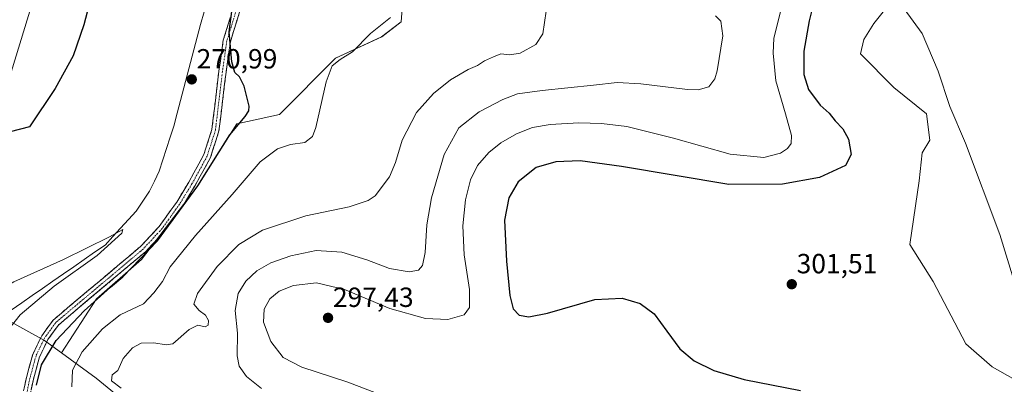
# Model space of a CAD drawing. Units: metres. Extents: x 618934 to 622421, y 4655411 to 4657783.
# Drawn here: x 620873 to 621229, y 4655970 to 4656102 of the extents above; entities that cross this region are included whole.
import ezdxf
from ezdxf.enums import TextEntityAlignment as Align

# ---------------------------------------------------------------- set-up
doc = ezdxf.new("R2010")
doc.units = ezdxf.units.M
doc.header["$MEASUREMENT"] = 0
doc.linetypes.add('TRAZO_Y_PUNTO', pattern=[1, 0.5, -0.25, 0, -0.25])
doc.linetypes.add('TRAZOSX2', pattern=[1.5, 1, -0.5])
for name, color, linetype, lineweight in [('Arbolado forestal CxS', 92, 'Continuous', 0), ('Camino', 19, 'TRAZOSX2', 0), ('Camino Cxs', 19, 'Continuous', 0), ('Camino eje', 19, 'TRAZO_Y_PUNTO', 0), ('Carátula', 7, 'Continuous', 5), ('Corriente natural lineal', 142, 'Continuous', 13), ('Cultivos herbáceos CxS', 92, 'Continuous', 0), ('Curva de nivel maestra', 36, 'Continuous', 30), ('Curva de nivel normal', 36, 'Continuous', 0), ('Punto de cota en terreno', 7, 'Continuous', 0), ('Rótulo de punto de cota en terreno', 19, 'Continuous', 0), ('Suelo desnudo CxS', 43, 'Continuous', 0), ('Tendido', 6, 'Continuous', 0)]:
    doc.layers.add(name, color=color, linetype=linetype, lineweight=lineweight)
doc.styles.add('Arial', font='txt', dxfattribs={"height": 0.2})

# ---------------------------------------------------------------- blocks, each defined once
blk = doc.blocks.new('*U154')
at = {"layer": 'Arbolado forestal CxS', "color": 92, "linetype": 'Continuous', "lineweight": 0}
for points in [[(620923.1673, 4655953.5349, 281.7924), (620900.5715, 4655972.1447, 283.9877), (620888.0475, 4655981.2625, 278.8263), (620900.6553, 4656000.7251, 276.5533), (620916.8981, 4656015.0157, 277.4174), (620937.1475, 4656041.4999, 276.6157), (620951.3795, 4656064.0445, 276.2186), (620966.7125, 4656067.4353, 277.6601), (620986.9595, 4656087.7759, 280.702), (621003.6547, 4656095.4689, 281.3217), (621010.6801, 4656100.8287, 282.0576), (621012.5931, 4656126.1283, 281.273)], [(621195.7175, 4656118.2901, 305.5959), (621181.4535, 4656100.2287, 304.4645), (621177.7533, 4656094.4397, 304.232), (621176.5813, 4656089.3357, 304.2056), (621188.5779, 4656077.0969, 304.3336), (621200.4381, 4656067.6043, 304.7074), (621201.6239, 4656058.1115, 304.4313), (621198.8727, 4656053.5735, 304.1551), (621197.7987, 4656043.3907, 303.8255), (621194.4295, 4656020.4623, 302.9837), (621202.8093, 4656007.0897, 302.9193), (621214.6689, 4655984.5441, 302.6882), (621224.1569, 4655976.2383, 303.0642), (621232.4587, 4655971.4925, 303.9)]]:
    blk.add_polyline3d(points, dxfattribs=at)
blk = doc.blocks.new('*U161')
at = {"layer": 'Cultivos herbáceos CxS', "color": 92, "linetype": 'Continuous', "lineweight": 0}
blk.add_polyline3d([(621012.5931, 4656126.1283, 281.273), (621010.6801, 4656100.8287, 282.0576), (621003.6547, 4656095.4689, 281.3217), (620986.9595, 4656087.7759, 280.702), (620966.7125, 4656067.4353, 277.6601), (620951.3795, 4656064.0445, 276.2186), (620937.1475, 4656041.4999, 276.6157), (620916.8981, 4656015.0157, 277.4174), (620900.6553, 4656000.7251, 276.5533), (620888.0475, 4655981.2625, 278.8263), (620888.0475, 4655981.2625, 278.8263), (620881.8847, 4655985.7493, 275.3407), (620863.9063, 4655995.5581, 269.7273)], dxfattribs=at)
blk = doc.blocks.new('*U181')
at = {"layer": 'Curva de nivel normal', "color": 36, "linetype": 'Continuous', "lineweight": 0}
blk.add_polyline3d([(621005.88, 4655965.17, 295), (620991.39, 4655970.68, 295), (620974.78, 4655976.07, 295), (620968.05, 4655979.54, 295), (620963.57, 4655985.32, 295), (620960.99, 4655992.4, 295), (620961.2, 4655997.01, 295), (620963.3, 4656000.78, 295), (620966.59, 4656003.6, 295), (620971.77, 4656005.54, 295), (620980.13, 4656006.57, 295), (620990.24, 4656004.19, 295), (621006.57, 4655997.29, 295), (621019.45, 4655993.64, 295), (621027.5, 4655993.36, 295), (621033.4, 4655995.04, 295), (621035.34, 4655997.61, 295), (621035.4, 4656004.18, 295), (621033.49, 4656016.72, 295), (621032.99, 4656027.1, 295), (621033.98, 4656036.52, 295), (621035.68, 4656043.78, 295), (621038.3, 4656049.01, 295), (621042.3, 4656053.62, 295), (621046.7, 4656057.14, 295), (621052.37, 4656060.35, 295), (621058.16, 4656062.72, 295), (621064.45, 4656063.74, 295), (621074.85, 4656064.35, 295), (621083, 4656064.14, 295), (621092.17, 4656063, 295), (621109.08, 4656058.82, 295), (621129.55, 4656053.06, 295), (621141.7, 4656051.83, 295), (621147.7, 4656053.42, 295), (621150.26, 4656055.08, 295), (621151.56, 4656056.94, 295), (621151.63, 4656059.78, 295), (621149.47, 4656067.6, 295), (621146.01, 4656079.59, 295), (621145.04, 4656089.53, 295), (621145.28, 4656094.99, 295), (621150.86, 4656116.98, 295)], dxfattribs=at)
blk = doc.blocks.new('*U182')
at = {"layer": 'Curva de nivel normal', "color": 36, "linetype": 'Continuous', "lineweight": 0}
blk.add_polyline3d([(620891.74, 4655968.98, 280), (620891.96, 4655974.98, 280), (620895.44, 4655981.65, 280), (620902.79, 4655989.99, 280), (620909.17, 4655994.99, 280), (620917.66, 4655998.99, 280), (620921.41, 4656002.99, 280), (620924.46, 4656006.99, 280), (620927.28, 4656012.32, 280), (620936.42, 4656023.66, 280), (620949.69, 4656038.45, 280), (620959.73, 4656050.23, 280), (620966.03, 4656055.04, 280), (620970.7, 4656056.58, 280), (620975.95, 4656057.32, 280), (620978.63, 4656059.43, 280), (620979.88, 4656062.63, 280), (620983.65, 4656079.2, 280), (620985.78, 4656085.02, 280), (620988.63, 4656087.25, 280), (620993.16, 4656090.06, 280), (620999.64, 4656096.66, 280), (621006.8, 4656102.46, 280)], dxfattribs=at)
blk = doc.blocks.new('*U184')
at = {"layer": 'Curva de nivel normal', "color": 36, "linetype": 'Continuous', "lineweight": 0}
blk.add_polyline3d([(620909.52, 4655968.55, 285), (620906.06, 4655971.14, 285), (620906.36, 4655973.26, 285), (620908.36, 4655974.89, 285), (620910.34, 4655979.21, 285), (620913.69, 4655983.12, 285), (620916.77, 4655984.76, 285), (620921.32, 4655984.87, 285), (620925.81, 4655984.13, 285), (620928.2, 4655984.54, 285), (620934.19, 4655989.71, 285), (620937.21, 4655991.3, 285), (620939.91, 4655990.66, 285), (620940.94, 4655991.22, 285), (620941.06, 4655992.99, 285), (620940.07, 4655994.88, 285), (620937.74, 4655996.54, 285), (620935.79, 4655998.88, 285), (620937.12, 4656002.69, 285), (620944.26, 4656012.44, 285), (620952.08, 4656020.4, 285), (620960.56, 4656025.58, 285), (620976.25, 4656030.75, 285), (620991.96, 4656034.07, 285), (620998.79, 4656036.29, 285), (621001.27, 4656037.95, 285), (621006.44, 4656044.83, 285), (621008.63, 4656050.02, 285), (621011.05, 4656058.09, 285), (621016.29, 4656068.12, 285), (621022.34, 4656074.95, 285), (621028.57, 4656079.86, 285), (621034.85, 4656083.61, 285), (621038.26, 4656085.08, 285), (621040.79, 4656086.83, 285), (621044.05, 4656088.25, 285), (621046.64, 4656089.29, 285), (621049.91, 4656088.89, 285), (621053.71, 4656089.6, 285), (621059.37, 4656092.66, 285), (621061.82, 4656096.52, 285), (621063.07, 4656104.69, 285)], dxfattribs=at)
blk = doc.blocks.new('*U185')
at = {"layer": 'Curva de nivel normal', "color": 36, "linetype": 'Continuous', "lineweight": 0}
blk.add_polyline3d([(620960.22, 4655968.37, 290), (620954.82, 4655972.76, 290), (620952.22, 4655976.39, 290), (620951.51, 4655980.17, 290), (620951.53, 4655988.34, 290), (620950.8, 4655996.58, 290), (620951.84, 4656002.69, 290), (620954.58, 4656007.14, 290), (620958.56, 4656010.84, 290), (620963.61, 4656013.79, 290), (620970.8, 4656016.37, 290), (620980.04, 4656018.24, 290), (620989.3, 4656017.6, 290), (620998.26, 4656014.9, 290), (621006.5, 4656011.68, 290), (621013.54, 4656010.56, 290), (621016.94, 4656011.11, 290), (621018.35, 4656012.8, 290), (621019.32, 4656017.53, 290), (621019.96, 4656027.51, 290), (621021.62, 4656037.24, 290), (621026.26, 4656052.99, 290), (621031.56, 4656062.56, 290), (621038.82, 4656068.37, 290), (621047.36, 4656072.85, 290), (621052.7, 4656074.81, 290), (621061.56, 4656076.08, 290), (621080.17, 4656077.94, 290), (621088.71, 4656078.96, 290), (621097.3, 4656078.45, 290), (621114.13, 4656076.37, 290), (621117.91, 4656076.27, 290), (621121.86, 4656077.36, 290), (621123.93, 4656080.29, 290), (621124.78, 4656083.16, 290), (621126.85, 4656095.81, 290), (621126.18, 4656101.07, 290), (621124.21, 4656103.04, 290)], dxfattribs=at)
blk = doc.blocks.new('*U187')
at = {"layer": 'Curva de nivel normal', "color": 36, "linetype": 'Continuous', "lineweight": 0}
blk.add_polyline3d([(621192.31, 4656105.51, 305), (621198.91, 4656096.68, 305), (621204.58, 4656083.1, 305), (621208.9, 4656070.32, 305), (621214.49, 4656057, 305), (621226.86, 4656024.04, 305), (621234.26, 4656000.11, 305)], dxfattribs=at)
blk = doc.blocks.new('*U199')
at = {"layer": 'Curva de nivel maestra', "color": 36, "linetype": 'Continuous', "lineweight": 30}
blk.add_polyline3d([(621162.35, 4656118.66, 300), (621158.1, 4656101.24, 300), (621156.15, 4656090.32, 300), (621156.18, 4656081.9, 300), (621157.79, 4656076.47, 300), (621162, 4656070.75, 300), (621165.24, 4656067.87, 300), (621167.41, 4656065.08, 300), (621170.15, 4656062.26, 300), (621172.2, 4656058.47, 300), (621173.26, 4656052.96, 300), (621171.14, 4656048.9, 300), (621161.8, 4656044.59, 300), (621148.46, 4656042.23, 300), (621129, 4656042.13, 300), (621090.31, 4656048.61, 300), (621075.39, 4656050.62, 300), (621066.51, 4656050.33, 300), (621059.47, 4656048.19, 300), (621052.9, 4656043.02, 300), (621049.63, 4656037.33, 300), (621047.97, 4656029.2, 300), (621048.69, 4656014.41, 300), (621049.93, 4656002, 300), (621051.19, 4655997.2, 300), (621053.27, 4655994.91, 300), (621056.8, 4655994.23, 300), (621063.54, 4655995.61, 300), (621080.66, 4656000.53, 300), (621090.47, 4656001, 300), (621097.04, 4655999.08, 300), (621102.04, 4655995.3, 300), (621106.66, 4655989.08, 300), (621111.3, 4655982.73, 300), (621116.5, 4655978.36, 300), (621123.6, 4655974.88, 300), (621134.57, 4655971.64, 300), (621154.87, 4655967.69, 300)], dxfattribs=at)
blk = doc.blocks.new('5PATER')
at = {"layer": 'Carátula', "linetype": 'Continuous', "lineweight": 5}
h = blk.add_hatch(color=250, dxfattribs=at)
edge = h.paths.add_edge_path()
edge.add_ellipse((0, 0.01), major_axis=(-1.33, -1.34), ratio=0.999422, start_angle=0, end_angle=360)

msp = doc.modelspace()

# ---------------------------------------------------------------- linework, layer by layer
at = {"layer": 'Arbolado forestal CxS', "color": 92, "linetype": 'Continuous', "lineweight": 0}
for points in [[(621012.59, 4656126.13, 281.27), (621010.68, 4656100.83, 282.06), (621003.65, 4656095.47, 281.32), (620986.96, 4656087.78, 280.7), (620966.71, 4656067.44, 277.66), (620951.38, 4656064.04, 276.22), (620937.15, 4656041.5, 276.62), (620916.9, 4656015.02, 277.42), (620900.66, 4656000.73, 276.55), (620888.05, 4655981.26, 278.83)], [(621195.72, 4656118.29, 305.6), (621181.45, 4656100.23, 304.46), (621177.75, 4656094.44, 304.23), (621176.58, 4656089.34, 304.21), (621188.58, 4656077.1, 304.33), (621200.44, 4656067.6, 304.71), (621201.62, 4656058.11, 304.43), (621198.87, 4656053.57, 304.16), (621197.8, 4656043.39, 303.83), (621194.43, 4656020.46, 302.98), (621202.81, 4656007.09, 302.92), (621214.67, 4655984.54, 302.69), (621224.16, 4655976.24, 303.06), (621232.46, 4655971.49, 303.9)], [(620888.05, 4655981.26, 278.83), (620900.57, 4655972.14, 283.99), (620923.17, 4655953.53, 281.79), (620938.61, 4655943.68, 281.21), (620958.4, 4655938.35, 282.47), (620979.36, 4655938.76, 284.58), (621009.06, 4655946.96, 289.61), (621035.61, 4655953.84, 292.94), (621058.17, 4655954.82, 294.83), (621062.28, 4655955, 294.93), (621075.58, 4655945.82, 292.82), (621107.6, 4655932.76, 290.82), (621139.62, 4655920.9, 287.44), (621177.57, 4655903.1, 287.38), (621195.97, 4655894.26, 289.6), (621212.52, 4655886.34, 292.37), (621219.08, 4655840.21, 286.68), (621249.6, 4655828.48, 285.82), (621261.13, 4655821.59, 284.74), (621271.8, 4655815.66, 284.28), (621293.15, 4655807.35, 282.33), (621308.57, 4655799.05, 281.24)]]:
    msp.add_polyline3d(points, dxfattribs=at)
at = {"layer": 'Camino', "color": 19, "linetype": 'TRAZOSX2', "lineweight": 0}
for points in [[(620873.68, 4655964.64), (620875.36, 4655972.38), (620877.62, 4655980.67), (620880.9, 4655987.45), (620884.97, 4655993.07), (620894.09, 4656000.79), (620905.31, 4656010.21), (620916.68, 4656019.79), (620923.34, 4656026.97), (620929.62, 4656035.75), (620934.02, 4656042.99), (620939.45, 4656052.91), (620942.34, 4656061.99), (620944.86, 4656083.04), (620946.47, 4656094.27), (620950.01, 4656105.74)], [(620952.46, 4656104.88), (620949.01, 4656093.7), (620947.44, 4656082.71), (620944.89, 4656061.43), (620941.85, 4656051.88), (620936.27, 4656041.69), (620931.79, 4656034.32), (620925.36, 4656025.33), (620918.48, 4656017.9), (620906.98, 4656008.22), (620895.77, 4655998.8), (620886.89, 4655991.29), (620883.14, 4655986.11), (620880.07, 4655979.76), (620877.88, 4655971.76), (620876.17, 4655963.83)]]:
    msp.add_lwpolyline(points, dxfattribs=at)
at = {"layer": 'Camino Cxs', "color": 19, "linetype": 'Continuous', "lineweight": 0}
for points in [[(620952.46, 4656104.88, 275.32), (620951.31, 4656101.15, 275.29), (620950.16, 4656097.43, 275.25), (620949.01, 4656093.7, 275.14), (620948.49, 4656090.04, 274.98), (620947.97, 4656086.37, 274.77), (620947.44, 4656082.71, 274.55), (620946.93, 4656078.45, 274.36), (620946.42, 4656074.2, 274.21), (620945.91, 4656069.94, 274.08), (620945.4, 4656065.69, 274), (620944.89, 4656061.43, 274.15), (620943.88, 4656058.25, 274.29), (620942.86, 4656055.06, 274.37), (620941.85, 4656051.88, 274.25), (620939.99, 4656048.48, 274.16), (620938.13, 4656045.09, 274.45), (620936.27, 4656041.69, 274.52), (620934.03, 4656038.01, 274.79), (620931.79, 4656034.32, 274.46), (620929.64, 4656031.32, 274.82), (620927.5, 4656028.32, 274.69), (620925.36, 4656025.33, 274.7), (620923.07, 4656022.85, 274.6), (620920.77, 4656020.38, 274.17), (620918.48, 4656017.9, 274.39), (620915.6, 4656015.48, 274.19), (620912.73, 4656013.06, 274.22), (620909.86, 4656010.64, 274.14), (620906.98, 4656008.22, 274.08), (620903.25, 4656005.08, 274.24), (620899.51, 4656001.94, 274.18), (620895.77, 4655998.8, 274), (620892.81, 4655996.3, 274.29), (620889.85, 4655993.79, 274.21), (620886.89, 4655991.29, 274.25), (620885.02, 4655988.7, 274.25), (620883.14, 4655986.11, 274.41), (620881.6, 4655982.93, 274.41), (620880.07, 4655979.76, 274.52), (620878.97, 4655975.76, 274.63), (620877.88, 4655971.76, 274.5), (620877.03, 4655967.8, 274.34)], [(620874.52, 4655968.51, 273.87), (620875.36, 4655972.38, 273.94), (620876.49, 4655976.53, 273.97), (620877.62, 4655980.67, 273.98), (620879.26, 4655984.06, 273.9), (620880.9, 4655987.45, 273.84), (620882.94, 4655990.26, 273.83), (620884.97, 4655993.07, 273.76), (620888.01, 4655995.64, 273.8), (620891.05, 4655998.22, 273.83), (620894.09, 4656000.79, 273.45), (620897.83, 4656003.93, 273.54), (620901.57, 4656007.07, 273.68), (620905.31, 4656010.21, 273.24), (620909.1, 4656013.4, 273.3), (620912.89, 4656016.6, 273.35), (620916.68, 4656019.79, 273.48), (620920.01, 4656023.38, 273.43), (620923.34, 4656026.97, 273.69), (620925.43, 4656029.9, 273.71), (620927.52, 4656032.83, 274.05), (620929.62, 4656035.75, 273.76), (620931.82, 4656039.37, 274.01), (620934.02, 4656042.99, 273.93), (620935.83, 4656046.3, 273.68), (620937.64, 4656049.6, 273.68), (620939.45, 4656052.91, 273.62), (620940.89, 4656057.45, 273.73), (620942.34, 4656061.99, 273.8), (620942.84, 4656066.2, 273.7), (620943.35, 4656070.41, 273.7), (620943.85, 4656074.62, 273.75), (620944.36, 4656078.83, 273.79), (620944.86, 4656083.04, 273.91), (620945.4, 4656086.79, 274.22), (620945.93, 4656090.53, 274.45), (620946.47, 4656094.27, 274.72), (620947.65, 4656098.1, 274.72), (620948.83, 4656101.92, 274.43)]]:
    msp.add_polyline3d(points, dxfattribs=at)
at = {"layer": 'Camino eje', "color": 19, "linetype": 'TRAZO_Y_PUNTO', "lineweight": 0}
msp.add_lwpolyline([(620951.23, 4656105.31), (620947.74, 4656093.99), (620946.15, 4656082.88), (620943.61, 4656061.71), (620940.65, 4656052.39), (620935.15, 4656042.34), (620930.7, 4656035.04), (620924.35, 4656026.15), (620917.58, 4656018.85), (620906.15, 4656009.21), (620894.93, 4655999.8), (620885.93, 4655992.18), (620882.02, 4655986.78), (620878.84, 4655980.22), (620876.62, 4655972.07), (620874.93, 4655964.24)], dxfattribs=at)
at = {"layer": 'Corriente natural lineal', "color": 142, "linetype": 'Continuous', "lineweight": 13}
msp.add_polyline3d([(620939.5, 4656104.49, 271.29), (620938.28, 4656099.9, 271.3), (620937.07, 4656095.32, 271.27), (620935.86, 4656090.74, 271.16), (620934.64, 4656086.15, 271.11), (620933.43, 4656081.57, 271.06), (620932.22, 4656076.98, 271.01), (620931.01, 4656072.4, 270.91), (620929.79, 4656067.81, 270.87), (620928.58, 4656063.23, 270.8), (620927.27, 4656059.14, 270.66), (620925.97, 4656055.05, 270.55), (620924.66, 4656050.95, 270.51), (620923.35, 4656046.86, 270.48), (620921.59, 4656043.28, 270.28), (620919.82, 4656039.69, 270.3), (620917.4, 4656036.1, 270.29), (620914.98, 4656032.5, 270.18), (620912.17, 4656029.43, 270.12), (620909.36, 4656026.37, 270.12), (620906.55, 4656023.3, 269.98), (620903.74, 4656020.23, 270.05), (620899.98, 4656017.62, 269.98), (620896.22, 4656015.01, 269.86), (620892.46, 4656012.4, 269.92), (620888.7, 4656009.79, 269.91), (620884.94, 4656007.18, 269.81), (620881.17, 4656004.57, 269.71), (620877.41, 4656001.96, 269.71), (620873.65, 4655999.35, 269.71), (620869.89, 4655996.74, 269.66)], dxfattribs=at)
at = {"layer": 'Cultivos herbáceos CxS', "color": 92, "linetype": 'Continuous', "lineweight": 0}
for points in [[(621012.59, 4656126.13, 281.27), (621010.68, 4656100.83, 282.06), (621003.65, 4656095.47, 281.32), (620986.96, 4656087.78, 280.7), (620966.71, 4656067.44, 277.66), (620951.38, 4656064.04, 276.22), (620937.15, 4656041.5, 276.62), (620916.9, 4656015.02, 277.42), (620900.66, 4656000.73, 276.55), (620888.05, 4655981.26, 278.83)], [(621232.46, 4655971.49, 303.9), (621224.16, 4655976.24, 303.06), (621214.67, 4655984.54, 302.69), (621202.81, 4656007.09, 302.92), (621194.43, 4656020.46, 302.98), (621197.8, 4656043.39, 303.83), (621198.87, 4656053.57, 304.16), (621201.62, 4656058.11, 304.43), (621200.44, 4656067.6, 304.71), (621188.58, 4656077.1, 304.33), (621176.58, 4656089.34, 304.21), (621177.75, 4656094.44, 304.23), (621181.45, 4656100.23, 304.46), (621195.72, 4656118.29, 305.6)], [(621195.72, 4656118.29, 305.6), (621181.45, 4656100.23, 304.46), (621177.75, 4656094.44, 304.23), (621176.58, 4656089.34, 304.21), (621188.58, 4656077.1, 304.33), (621200.44, 4656067.6, 304.71), (621201.62, 4656058.11, 304.43), (621198.87, 4656053.57, 304.16), (621197.8, 4656043.39, 303.83), (621194.43, 4656020.46, 302.98), (621202.81, 4656007.09, 302.92), (621214.67, 4655984.54, 302.69), (621224.16, 4655976.24, 303.06), (621232.46, 4655971.49, 303.9)], [(620782.86, 4656023.42, 280.65), (620807.92, 4656017.11, 274.99), (620845.34, 4656002.82, 270.55), (620856.37, 4655998.5, 269.46), (620863.91, 4655995.56, 269.73), (620881.88, 4655985.75, 275.34), (620888.05, 4655981.26, 278.83)]]:
    msp.add_polyline3d(points, dxfattribs=at)
at = {"layer": 'Curva de nivel maestra', "color": 36, "linetype": 'Continuous', "lineweight": 30}
for points in [[(620899.71, 4656113.6, 275), (620896.1, 4656099.77, 275), (620892.23, 4656088.6, 275), (620885.72, 4656076.83, 275), (620876.45, 4656062.99, 275), (620869.49, 4656061.17, 275)], [(620879.01, 4655969.63, 275), (620880.77, 4655976.93, 275), (620886.14, 4655985.69, 275), (620896.2, 4655996.41, 275), (620905.75, 4656004.99, 275), (620910.22, 4656008.68, 275), (620922.67, 4656021.75, 275), (620937.3, 4656041.59, 275), (620948.77, 4656059.99, 275), (620954.34, 4656066.67, 275), (620955.7, 4656068.75, 275), (620955.75, 4656070.38, 275), (620954.05, 4656077.68, 275), (620952.33, 4656080.96, 275), (620950.6, 4656082.58, 275), (620949.55, 4656086.43, 275), (620948.58, 4656097.31, 275), (620949.55, 4656104.6, 275)]]:
    msp.add_polyline3d(points, dxfattribs=at)
at = {"layer": 'Curva de nivel normal', "color": 36, "linetype": 'Continuous', "lineweight": 0}
msp.add_polyline3d([(620853.03, 4655953.62, 270), (620858.4, 4655971.2, 270), (620864.76, 4655984.62, 270), (620873.06, 4655994.99, 270), (620885.42, 4656005.3, 270), (620900.89, 4656016.44, 270), (620909.77, 4656024.56, 270), (620910.21, 4656025.82, 270), (620905.36, 4656023.14, 270), (620888.69, 4656015.02, 270), (620870.87, 4656006.97, 270), (620856.55, 4655998.43, 270), (620847.75, 4655990.91, 270), (620842.9, 4655983.61, 270), (620840.66, 4655977.72, 270), (620838.62, 4655974.31, 270), (620838.12, 4655969.65, 270)], dxfattribs=at)
at = {"layer": 'Suelo desnudo CxS', "color": 43, "linetype": 'Continuous', "lineweight": 0}
for points in [[(620837.86, 4655962.66, 268.82), (620830.7, 4655974.04, 270.77), (620786.07, 4655979.42, 272.35), (620749.81, 4655981.89, 275.13), (620669.12, 4655982.21, 275.66), (620660.75, 4655986.77, 277.09), (620660.75, 4655999.6, 278.32), (620670.47, 4656016.26, 280.16), (620684.9, 4656014.7, 280.26), (620718.46, 4656011.66, 279.75), (620753.76, 4656009.04, 279.84), (620778.6, 4656017.76, 280.21), (620782.84, 4656023.38, 280.65), (620782.86, 4656023.42, 280.65), (620807.92, 4656017.11, 274.99), (620845.34, 4656002.82, 270.55), (620856.37, 4655998.5, 269.46), (620863.91, 4655995.56, 269.73), (620881.88, 4655985.75, 275.34), (620888.05, 4655981.26, 278.83), (620900.57, 4655972.14, 283.99), (620923.17, 4655953.53, 281.79)], [(620782.86, 4656023.42, 280.65), (620807.92, 4656017.11, 274.99), (620845.34, 4656002.82, 270.55), (620856.37, 4655998.5, 269.46), (620863.91, 4655995.56, 269.73), (620881.88, 4655985.75, 275.34), (620888.05, 4655981.26, 278.83)], [(620888.05, 4655981.26, 278.83), (620900.57, 4655972.14, 283.99), (620923.17, 4655953.53, 281.79), (620938.61, 4655943.68, 281.21), (620958.4, 4655938.35, 282.47), (620979.36, 4655938.76, 284.58), (621009.06, 4655946.96, 289.61), (621035.61, 4655953.84, 292.94), (621058.17, 4655954.82, 294.83), (621062.28, 4655955, 294.93), (621075.58, 4655945.82, 292.82), (621107.6, 4655932.76, 290.82), (621139.62, 4655920.9, 287.44), (621177.57, 4655903.1, 287.38), (621195.97, 4655894.26, 289.6), (621212.52, 4655886.34, 292.37), (621219.08, 4655840.21, 286.68), (621249.6, 4655828.48, 285.82), (621261.13, 4655821.59, 284.74), (621271.8, 4655815.66, 284.28), (621293.15, 4655807.35, 282.33), (621308.57, 4655799.05, 281.24)]]:
    msp.add_polyline3d(points, dxfattribs=at)
at = {"layer": 'Tendido', "color": 6, "linetype": 'Continuous', "lineweight": 0}
msp.add_polyline3d([(620692.65, 4657728.14, 328.04), (620729.73, 4657545.07, 323.02), (620809.36, 4657308.42, 314.47), (620885.48, 4657080.93, 307.22), (620939.04, 4656832.27, 303.05), (621027.08, 4656591.09, 297.97), (620947.12, 4656335.49, 289.96), (620885.02, 4656132.46, 281.95), (620827.35, 4655944.09, 270.8), (620770.93, 4655736.33, 268.64), (620736.27, 4655607.21, 268.49), (620702.76, 4655483.32, 262.61), (620691.25, 4655440.64, 258.65)], dxfattribs=at)

# ---------------------------------------------------------------- block references
at = {"layer": 'Arbolado forestal CxS', "color": 92, "linetype": 'Continuous', "lineweight": 0}
msp.add_blockref('*U154', (0, 0), dxfattribs=at)
at = {"layer": 'Cultivos herbáceos CxS', "color": 92, "linetype": 'Continuous', "lineweight": 0}
msp.add_blockref('*U161', (0, 0), dxfattribs=at)
at = {"layer": 'Curva de nivel maestra', "color": 36, "linetype": 'Continuous', "lineweight": 30}
msp.add_blockref('*U199', (0, 0), dxfattribs=at)
at = {"layer": 'Curva de nivel normal', "color": 36, "linetype": 'Continuous', "lineweight": 0}
for name in ['*U187', '*U181', '*U182', '*U185', '*U184']:
    msp.add_blockref(name, (0, 0), dxfattribs=at)
at = {"layer": 'Punto de cota en terreno', "linetype": 'Continuous', "lineweight": 0}
for p in [(620935.07, 4656080.07, 270.99), (621151.76, 4656006.05, 301.51), (620984.29, 4655993.9, 297.43)]:
    msp.add_blockref('5PATER', p, dxfattribs=at)

# ---------------------------------------------------------------- texts
at = {"layer": 'Rótulo de punto de cota en terreno', "color": 19, "linetype": 'Continuous', "lineweight": 0, "style": 'Arial'}
for s, p in [('270,99', (620936.83, 4656081.83)), ('301,51', (621153.52, 4656007.81)), ('297,43', (620986.05, 4655995.66))]:
    msp.add_text(s, height=7, dxfattribs=at).set_placement(p, align=Align.BOTTOM_LEFT)

doc.saveas('drawing.dxf')
